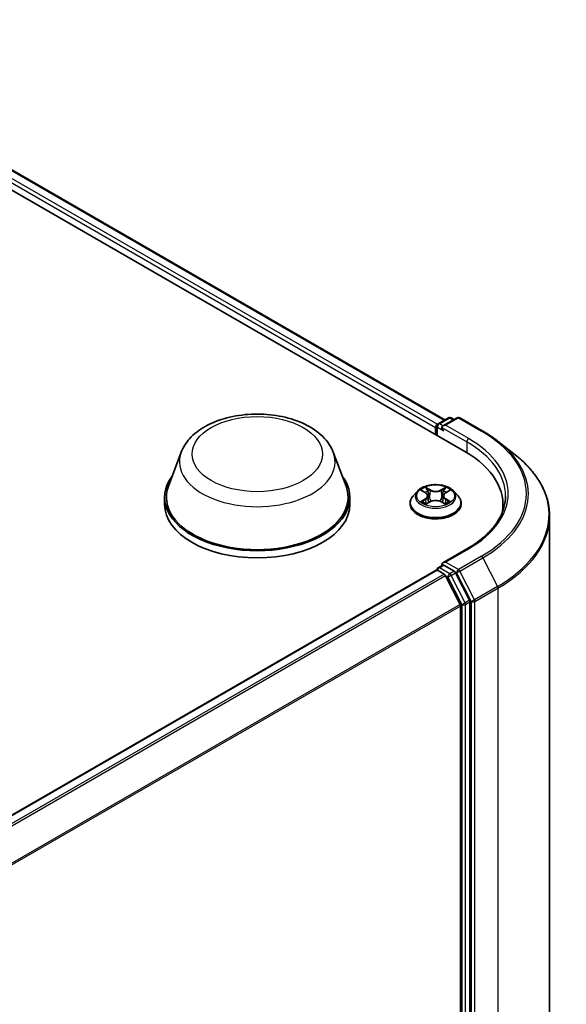
# Model space of a CAD drawing. Units: millimetres. Extents: x 0 to 5980, y 0 to 1264.
# Drawn here: x 119 to 133, y 101 to 126 of the extents above; entities that cross this region are included whole.
import ezdxf

# ---------------------------------------------------------------- set-up
doc = ezdxf.new("R2010")
doc.units = ezdxf.units.MM
doc.header["$LTSCALE"] = 0.666667
doc.layers.add('Visible (ISO)', color=7, linetype='Continuous', lineweight=35)
doc.layers.add('Visible Narrow (ISO)', color=7, linetype='Continuous', lineweight=25)

msp = doc.modelspace()

# ---------------------------------------------------------------- linework, layer by layer
at = {"layer": 'Visible (ISO)'}
for p, q in [((111.3705, 125.7273), (130.2267, 114.8407)), ((112.4503, 125.609), (129.7175, 115.6398)), ((129.5491, 115.5426), (129.8097, 115.693)), ((130.0298, 115.6931), (129.6729, 115.487)), ((129.8764, 115.693), (129.953, 115.6488)), ((130.0965, 115.6931), (130.6779, 115.3574)), ((129.4881, 115.4485), (129.4881, 115.2671)), ((129.5158, 115.4848), (129.5158, 115.2511)), ((131.075, 115.0895), (131.4952, 114.7568)), ((123.0785, 114.8233), (122.7573, 113.9689)), ((126.9096, 114.8233), (127.2309, 113.9689)), ((122.6607, 113.6885), (122.6607, 113.5071)), ((127.3274, 113.6885), (127.3274, 113.5071)), ((129.0324, 113.8445), (128.9222, 113.7215)), ((129.1404, 113.858), (129.235, 113.8014)), ((129.2933, 113.7237), (129.3115, 113.554)), ((129.683, 113.7237), (129.6648, 113.554)), ((129.7413, 113.8014), (129.8359, 113.858)), ((129.9439, 113.8445), (130.0541, 113.7215)), ((128.8437, 113.5252), (128.8437, 113.5326)), ((129.2523, 113.5211), (129.3509, 113.576)), ((129.6254, 113.576), (129.7239, 113.5211)), ((130.1326, 113.5252), (130.1326, 113.5326)), ((131.1835, 113.5071), (131.1835, 113.3494)), ((132.3612, 113.2152), (132.3612, 90.302)), ((130.2876, 112.3945), (129.6729, 112.0396)), ((129.5491, 111.9137), (129.6611, 111.9784)), ((129.953, 111.8234), (129.6924, 111.9739)), ((129.5019, 111.8502), (112.2347, 101.8809)), ((129.5158, 111.8533), (129.5158, 111.8559)), ((129.5353, 111.8469), (129.7018, 111.7508)), ((129.738, 111.7103), (130.1057, 110.9883)), ((130.3415, 111.0916), (129.9893, 111.7829)), ((130.1167, 110.9472), (130.1167, 88.2154)), ((130.3524, 88.2029), (130.3524, 111.0504))]:
    msp.add_line(p, q, dxfattribs=at)
for centre, start, end in [((129.843, 115.6353), 60, 120), ((130.0632, 115.6354), 60, 120), ((129.5824, 115.4848), 120, 180), ((129.5824, 111.8559), 120, 180)]:
    msp.add_arc(centre, 0.0667, start, end, dxfattribs=at)
for centre, major_axis, start_param, end_param in [((129.5353, 115.4757), (-0.0333, -0.0577), 4.0083564, 5.4977871), ((129.7396, 115.4485), (-0.0943, 0), 4.712389, 6.2831853), ((129.6924, 115.4213), (-0.0333, 0.0577), 0.7853982, 2.3561945), ((127.9168, 113.5071), (3.2667, 0), 6.1711605, 7.0685835), ((124.9941, 113.6885), (2.3333, 0), 2.7323454, 6.6924326), ((124.9941, 113.6885), (2.2889, 0), 2.9278365, 6.4969414), ((124.9941, 113.5071), (2.3333, 0), 3.1415927, 6.2831853), ((127.9168, 113.1442), (3.3333, 0), 0.1529658, 0.2006295), ((129.7396, 112.0011), (-0.0943, 0), 4.712389, 6.2831853), ((129.6924, 112.0283), (-0.0333, -0.0577), 5.4977871, 6.1236372), ((129.5353, 111.7924), (-0.0333, 0.0577), 5.4977871, 6.2831853), ((129.7018, 111.6963), (0.0333, -0.0577), 1.4801364, 2.3561945), ((129.953, 111.769), (0.0333, -0.0577), 1.4801364, 2.3561945), ((130.0695, 110.9744), (0.0333, -0.0577), 0.7853982, 1.4801364), ((130.3052, 111.0776), (0.0333, -0.0577), 0.7853982, 1.4801364)]:
    msp.add_ellipse(centre, major_axis=major_axis, ratio=0.5773503, start_param=start_param, end_param=end_param, dxfattribs=at)
for points, knots in [([(123.0785, 114.8233), (123.1257, 114.9489), (123.1991, 115.0634), (123.3982, 115.2849), (123.5315, 115.3869), (123.8463, 115.565), (124.0316, 115.6376), (124.4261, 115.7413), (124.6352, 115.7725), (125.0563, 115.792), (125.2681, 115.7809), (125.6775, 115.7172), (125.8751, 115.6645), (126.2394, 115.5181), (126.406, 115.4239), (126.6831, 115.1967), (126.7961, 115.0642), (126.8855, 114.8828), (126.8983, 114.8534), (126.9096, 114.8233)], [5.7115433, 5.7115433, 5.7115433, 5.7115433, 5.976535, 5.976535, 6.2933772, 6.2933772, 6.6411458, 6.6411458, 6.9881607, 6.9881607, 7.3318899, 7.3318899, 7.6768932, 7.6768932, 8.025917, 8.025917, 8.3621869, 8.3621869, 8.4256237, 8.4256237, 8.4256237, 8.4256237]), ([(130.6779, 115.3574), (130.7067, 115.3408), (130.735, 115.324), (130.7907, 115.2897), (130.8181, 115.2723), (130.8721, 115.2371), (130.8986, 115.2192), (130.9506, 115.183), (130.9762, 115.1646), (131.0263, 115.1274), (131.0509, 115.1086), (131.075, 115.0895)], [1.57079633, 1.57079633, 1.57079633, 1.57079633, 1.60184851, 1.60184851, 1.63290069, 1.63290069, 1.66395288, 1.66395288, 1.69500506, 1.69500506, 1.72605724, 1.72605724, 1.72605724, 1.72605724]), ([(132.3612, 113.2152), (132.3612, 113.3262), (132.3491, 113.4373), (132.3008, 113.6571), (132.2647, 113.766), (132.1695, 113.9795), (132.1104, 114.0842), (131.9703, 114.2878), (131.8893, 114.3868), (131.7071, 114.5775), (131.6058, 114.6693), (131.4952, 114.7568)], [3.92699082, 3.92699082, 3.92699082, 3.92699082, 4.05301827, 4.05301827, 4.17904572, 4.17904572, 4.30507316, 4.30507316, 4.43110061, 4.43110061, 4.55712806, 4.55712806, 4.55712806, 4.55712806]), ([(129.9439, 113.8445), (129.9166, 113.8749), (129.882, 113.9016), (129.8003, 113.9475), (129.7527, 113.9664), (129.6505, 113.994), (129.596, 114.0028), (129.4854, 114.0095), (129.4295, 114.0075), (129.3212, 113.9931), (129.2689, 113.9806), (129.1727, 113.946), (129.1289, 113.9237), (129.0694, 113.8811), (129.0495, 113.8635), (129.0324, 113.8445)], [4.4045574, 4.4045574, 4.4045574, 4.4045574, 4.7255704, 4.7255704, 5.059999, 5.059999, 5.3930764, 5.3930764, 5.7243898, 5.7243898, 6.0561258, 6.0561258, 6.3901037, 6.3901037, 6.5910169, 6.5910169, 6.5910169, 6.5910169]), ([(129.2323, 113.9432), (129.2322, 113.9432), (129.2321, 113.9433), (129.2319, 113.9435), (129.2318, 113.9436), (129.2316, 113.9437)], [-0.00023059908, -0.00023059908, -0.00023059908, -0.00023059908, 0, 0, 0.00033832945, 0.00033832945, 0.00033832945, 0.00033832945]), ([(129.2316, 113.9437), (129.2317, 113.9436), (129.2318, 113.9435), (129.2319, 113.9433), (129.232, 113.9432), (129.2321, 113.9431)], [-0.00033832945, -0.00033832945, -0.00033832945, -0.00033832945, 0, 0, 0.00024151791, 0.00024151791, 0.00024151791, 0.00024151791]), ([(129.7173, 113.8966), (129.7297, 113.9138), (129.7368, 113.9316), (129.7445, 113.9435), (129.7445, 113.9436), (129.7446, 113.9437)], [0, 0, 0, 0, 0.032055974, 0.032055974, 0.032394303, 0.032394303, 0.032394303, 0.032394303]), ([(129.7446, 113.9437), (129.7445, 113.9436), (129.7444, 113.9435), (129.7431, 113.9424), (129.7419, 113.9413), (129.7407, 113.9402)], [-0.0323943032, -0.0323943032, -0.0323943032, -0.0323943032, -0.0320559737, -0.0320559737, -0.0289727583, -0.0289727583, -0.0289727583, -0.0289727583]), ([(128.9222, 113.7215), (128.9122, 113.7104), (128.9031, 113.699), (128.8867, 113.6753), (128.8794, 113.6632), (128.8667, 113.6383), (128.8613, 113.6255), (128.8526, 113.5995), (128.8492, 113.5863), (128.8448, 113.5596), (128.8437, 113.5461), (128.8437, 113.5326)], [0.30783155, 0.30783155, 0.30783155, 0.30783155, 0.40334487, 0.40334487, 0.4988582, 0.4988582, 0.59437152, 0.59437152, 0.68988484, 0.68988484, 0.78539816, 0.78539816, 0.78539816, 0.78539816]), ([(129.1621, 113.845), (129.1489, 113.86), (129.1287, 113.8686), (129.1094, 113.8728), (129.1092, 113.8729), (129.1089, 113.8729)], [0.001902216, 0.001902216, 0.001902216, 0.001902216, 0.032055974, 0.032055974, 0.032394303, 0.032394303, 0.032394303, 0.032394303]), ([(129.1089, 113.8729), (129.1091, 113.8728), (129.1093, 113.8728), (129.1113, 113.872), (129.1131, 113.8713), (129.1149, 113.8706)], [-0.0323943032, -0.0323943032, -0.0323943032, -0.0323943032, -0.0320559737, -0.0320559737, -0.0289727583, -0.0289727583, -0.0289727583, -0.0289727583]), ([(129.2933, 113.7237), (129.2926, 113.7298), (129.2912, 113.7357), (129.287, 113.7474), (129.2843, 113.7531), (129.2775, 113.7641), (129.2734, 113.7694), (129.2642, 113.7794), (129.2591, 113.7842), (129.2478, 113.7932), (129.2416, 113.7975), (129.235, 113.8014)], [3.98889417, 3.98889417, 3.98889417, 3.98889417, 4.13010248, 4.13010248, 4.27131078, 4.27131078, 4.41251908, 4.41251908, 4.55372738, 4.55372738, 4.69493569, 4.69493569, 4.69493569, 4.69493569]), ([(129.7413, 113.8014), (129.7347, 113.7975), (129.7285, 113.7932), (129.7172, 113.7842), (129.712, 113.7794), (129.7028, 113.7694), (129.6988, 113.7641), (129.692, 113.7531), (129.6892, 113.7474), (129.6851, 113.7357), (129.6837, 113.7298), (129.683, 113.7237)], [0.01745329, 0.01745329, 0.01745329, 0.01745329, 0.1586616, 0.1586616, 0.2998699, 0.2998699, 0.4410782, 0.4410782, 0.5822865, 0.5822865, 0.72349481, 0.72349481, 0.72349481, 0.72349481]), ([(129.8673, 113.8729), (129.8671, 113.8729), (129.8669, 113.8728), (129.8665, 113.8727), (129.8664, 113.8727), (129.8662, 113.8727)], [-0.00033832945, -0.00033832945, -0.00033832945, -0.00033832945, 0, 0, 0.00024151791, 0.00024151791, 0.00024151791, 0.00024151791]), ([(129.8663, 113.8725), (129.8665, 113.8726), (129.8666, 113.8726), (129.8669, 113.8728), (129.8671, 113.8728), (129.8673, 113.8729)], [-0.00023059908, -0.00023059908, -0.00023059908, -0.00023059908, 0, 0, 0.00033832945, 0.00033832945, 0.00033832945, 0.00033832945]), ([(130.1326, 113.5326), (130.1326, 113.5461), (130.1315, 113.5596), (130.127, 113.5863), (130.1237, 113.5995), (130.115, 113.6255), (130.1096, 113.6383), (130.0969, 113.6632), (130.0896, 113.6753), (130.0731, 113.699), (130.064, 113.7104), (130.0541, 113.7215)], [3.92699082, 3.92699082, 3.92699082, 3.92699082, 4.02250414, 4.02250414, 4.11801746, 4.11801746, 4.21353078, 4.21353078, 4.30904411, 4.30904411, 4.40455743, 4.40455743, 4.40455743, 4.40455743]), ([(131.2501, 113.7248), (131.2501, 113.6281), (131.237, 113.5313), (131.1843, 113.3394), (131.1448, 113.2442), (131.0398, 113.0576), (130.9742, 112.9661), (130.8182, 112.7894), (130.7278, 112.7041), (130.5241, 112.5423), (130.4109, 112.4657), (130.2876, 112.3945)], [2.35619449, 2.35619449, 2.35619449, 2.35619449, 2.51327412, 2.51327412, 2.67035376, 2.67035376, 2.82743339, 2.82743339, 2.98451302, 2.98451302, 3.14159265, 3.14159265, 3.14159265, 3.14159265]), ([(128.8437, 113.5252), (128.8437, 113.4855), (128.8542, 113.4459), (128.8948, 113.3699), (128.9257, 113.3338), (129.0054, 113.2682), (129.0549, 113.2391), (129.1669, 113.1916), (129.2294, 113.1732), (129.3608, 113.149), (129.4297, 113.1432), (129.5671, 113.1445), (129.6356, 113.1516), (129.7654, 113.1782), (129.8268, 113.1976), (129.9363, 113.2473), (129.9845, 113.2775), (130.0622, 113.346), (130.0919, 113.3844), (130.125, 113.4575), (130.1326, 113.4913), (130.1326, 113.5252)], [0.7853982, 0.7853982, 0.7853982, 0.7853982, 1.0851087, 1.0851087, 1.3975197, 1.3975197, 1.7220128, 1.7220128, 2.0477407, 2.0477407, 2.3724912, 2.3724912, 2.696846, 2.696846, 3.0216801, 3.0216801, 3.3474775, 3.3474775, 3.6713926, 3.6713926, 3.9269908, 3.9269908, 3.9269908, 3.9269908]), ([(129.1099, 113.5771), (129.1098, 113.5771), (129.1097, 113.577), (129.1093, 113.5769), (129.1091, 113.5768), (129.1089, 113.5767)], [-0.00023059908, -0.00023059908, -0.00023059908, -0.00023059908, 0, 0, 0.00033832945, 0.00033832945, 0.00033832945, 0.00033832945]), ([(129.1089, 113.5767), (129.1092, 113.5768), (129.1094, 113.5768), (129.1097, 113.5769), (129.1099, 113.5769), (129.11, 113.577)], [-0.00033832945, -0.00033832945, -0.00033832945, -0.00033832945, 0, 0, 0.00024151791, 0.00024151791, 0.00024151791, 0.00024151791]), ([(129.1833, 113.5686), (129.1873, 113.5653), (129.1917, 113.562), (129.201, 113.5553), (129.206, 113.5519), (129.2166, 113.5453), (129.2222, 113.5421), (129.234, 113.5357), (129.2402, 113.5326), (129.2504, 113.5278), (129.2543, 113.5261), (129.2582, 113.5244)], [1.39332395, 1.39332395, 1.39332395, 1.39332395, 1.46346938, 1.46346938, 1.53361482, 1.53361482, 1.60376025, 1.60376025, 1.67390568, 1.67390568, 1.71478324, 1.71478324, 1.71478324, 1.71478324]), ([(129.2563, 113.5233), (129.2455, 113.5239), (129.2389, 113.517), (129.2318, 113.5061), (129.2317, 113.506), (129.2316, 113.5059)], [0.002431037, 0.002431037, 0.002431037, 0.002431037, 0.032055974, 0.032055974, 0.032394303, 0.032394303, 0.032394303, 0.032394303]), ([(129.2316, 113.5059), (129.2318, 113.506), (129.2319, 113.5061), (129.2332, 113.5073), (129.2344, 113.5083), (129.2355, 113.5092)], [-0.0323943032, -0.0323943032, -0.0323943032, -0.0323943032, -0.0320559737, -0.0320559737, -0.0289727583, -0.0289727583, -0.0289727583, -0.0289727583]), ([(129.6254, 113.576), (129.6106, 113.5843), (129.5937, 113.5911), (129.5575, 113.6015), (129.538, 113.6051), (129.4983, 113.6086), (129.478, 113.6086), (129.4382, 113.6051), (129.4188, 113.6015), (129.3825, 113.5911), (129.3657, 113.5843), (129.3509, 113.576)], [4.7298423, 4.7298423, 4.7298423, 4.7298423, 5.0370202, 5.0370202, 5.3441982, 5.3441982, 5.6513761, 5.6513761, 5.9585541, 5.9585541, 6.265732, 6.265732, 6.265732, 6.265732]), ([(129.7181, 113.5244), (129.722, 113.5261), (129.7259, 113.5278), (129.7361, 113.5326), (129.7423, 113.5357), (129.7541, 113.5421), (129.7597, 113.5453), (129.7703, 113.5519), (129.7753, 113.5553), (129.7846, 113.562), (129.7889, 113.5653), (129.793, 113.5686)], [2.99760574, 2.99760574, 2.99760574, 2.99760574, 3.0384833, 3.0384833, 3.10862873, 3.10862873, 3.17877417, 3.17877417, 3.2489196, 3.2489196, 3.31906503, 3.31906503, 3.31906503, 3.31906503]), ([(129.744, 113.5065), (129.7441, 113.5064), (129.7442, 113.5063), (129.7444, 113.5061), (129.7445, 113.506), (129.7446, 113.5059)], [-0.00023059908, -0.00023059908, -0.00023059908, -0.00023059908, 0, 0, 0.00033832945, 0.00033832945, 0.00033832945, 0.00033832945]), ([(129.7446, 113.5059), (129.7445, 113.506), (129.7445, 113.5061), (129.7443, 113.5063), (129.7443, 113.5064), (129.7442, 113.5065)], [-0.00033832945, -0.00033832945, -0.00033832945, -0.00033832945, 0, 0, 0.00024151791, 0.00024151791, 0.00024151791, 0.00024151791]), ([(129.8117, 113.5775), (129.8248, 113.5799), (129.8464, 113.5812), (129.8669, 113.5768), (129.8671, 113.5768), (129.8673, 113.5767)], [0, 0, 0, 0, 0.032055974, 0.032055974, 0.032394303, 0.032394303, 0.032394303, 0.032394303]), ([(129.8673, 113.5767), (129.8671, 113.5768), (129.8669, 113.5769), (129.865, 113.5776), (129.8632, 113.5783), (129.8614, 113.5789)], [-0.0323943032, -0.0323943032, -0.0323943032, -0.0323943032, -0.0320559737, -0.0320559737, -0.0289727583, -0.0289727583, -0.0289727583, -0.0289727583]), ([(129.6611, 111.9784), (129.664, 111.98), (129.6688, 111.9809), (129.6801, 111.9796), (129.6864, 111.9773), (129.6924, 111.9739)], [0.038953354, 0.038953354, 0.038953354, 0.038953354, 0.050334548, 0.050334548, 0.061715743, 0.061715743, 0.061715743, 0.061715743])]:
    msp.add_open_spline(points, degree=3, knots=knots, dxfattribs=at)
for points in [[(129.7407, 113.9402), (129.7297, 113.93), (129.7186, 113.9173), (129.706, 113.9051)], [(129.1149, 113.8706), (129.1235, 113.867), (129.1322, 113.8629), (129.1404, 113.858)], [(129.8359, 113.858), (129.8359, 113.858), (129.8359, 113.858), (129.8359, 113.858)], [(129.2355, 113.5092), (129.241, 113.5138), (129.2466, 113.5179), (129.2523, 113.5211)], [(129.8614, 113.5789), (129.8445, 113.5847), (129.8275, 113.5883), (129.8147, 113.5907)]]:
    msp.add_open_spline(points, degree=3, dxfattribs=at)
at = {"layer": 'Visible Narrow (ISO)'}
for p, q in [((112.4169, 125.6057), (129.6979, 115.6285)), ((112.2033, 125.4279), (129.4881, 115.4485)), ((112.2504, 125.5096), (129.5342, 115.5308)), ((129.5824, 115.5393), (129.843, 115.6897)), ((129.7396, 115.503), (130.0632, 115.6898)), ((129.843, 115.6897), (129.9335, 115.6375)), ((130.0632, 115.6898), (130.6446, 115.3541)), ((129.5353, 115.4576), (129.6924, 115.3669)), ((129.5353, 115.2399), (129.5353, 115.4576)), ((129.6729, 115.487), (129.5824, 115.5393)), ((129.6453, 115.4485), (130.2738, 115.0856)), ((130.321, 115.1673), (129.7396, 115.503)), ((130.2738, 115.0856), (130.2738, 114.8129)), ((129.3563, 113.8743), (129.2316, 113.9437)), ((129.7446, 113.9437), (129.62, 113.8743)), ((129.1089, 113.8729), (129.2293, 113.8009)), ((129.2702, 113.9051), (129.3486, 113.8614)), ((129.3374, 113.704), (129.2976, 113.8476)), ((129.3486, 113.8614), (129.3374, 113.704)), ((129.6277, 113.8614), (129.706, 113.9051)), ((129.6277, 113.8614), (129.6389, 113.704)), ((129.6787, 113.8476), (129.6389, 113.704)), ((129.747, 113.8009), (129.8673, 113.8729)), ((129.2293, 113.6487), (129.1089, 113.5767)), ((129.1616, 113.5907), (129.2373, 113.636)), ((129.2017, 113.5549), (129.1938, 113.5676)), ((129.2316, 113.5059), (129.3563, 113.5754)), ((129.2373, 113.636), (129.2451, 113.5303)), ((129.2457, 113.5211), (129.2457, 113.5211)), ((129.246, 113.5172), (129.246, 113.5172)), ((129.62, 113.5754), (129.7446, 113.5059)), ((129.7302, 113.5172), (129.7302, 113.5172)), ((129.7305, 113.5211), (129.7305, 113.5211)), ((129.739, 113.636), (129.7312, 113.5303)), ((129.739, 113.636), (129.8147, 113.5907)), ((129.8673, 113.5767), (129.747, 113.6487)), ((129.7825, 113.5676), (129.7746, 113.5549)), ((129.7396, 112.0555), (130.321, 112.3912)), ((130.6446, 112.2044), (130.0632, 111.8687)), ((129.5824, 111.9104), (129.6924, 111.9739)), ((130.0632, 111.8687), (129.7396, 112.0555)), ((130.0994, 111.8282), (130.6808, 112.1639)), ((130.6808, 112.1639), (131.0486, 111.4419)), ((129.5353, 111.8469), (112.2543, 101.8697)), ((129.7018, 111.7508), (112.4207, 101.7736)), ((129.738, 111.7103), (112.4739, 101.7429)), ((129.843, 111.7599), (129.5824, 111.9104)), ((129.7369, 111.7123), (129.7959, 111.6783)), ((129.953, 111.8234), (129.843, 111.7599)), ((129.8793, 111.7194), (129.9893, 111.7829)), ((130.2315, 111.0281), (129.8793, 111.7194)), ((129.953, 111.8234), (130.016, 111.787)), ((130.016, 111.787), (130.3838, 111.0651)), ((130.4672, 111.1063), (130.0994, 111.8282)), ((129.7959, 111.6783), (130.1481, 110.9869)), ((131.0486, 111.4419), (130.4672, 111.1063)), ((130.4781, 111.0651), (131.0595, 111.4008)), ((131.0595, 111.4008), (131.0595, 88.4876)), ((130.1057, 110.9883), (112.8638, 101.0337)), ((130.1167, 110.9472), (112.8809, 100.9961)), ((130.1481, 110.9869), (130.1481, 88.1394)), ((130.3415, 111.0916), (130.2315, 111.0281)), ((130.2424, 110.9869), (130.3524, 111.0504)), ((130.2424, 88.1394), (130.2424, 110.9869)), ((130.3838, 111.0651), (130.3838, 88.1519)), ((130.4781, 88.1519), (130.4781, 111.0651))]:
    msp.add_line(p, q, dxfattribs=at)
for centre, major_axis in [((124.9941, 114.7772), (1.6409, 0)), ((129.4881, 113.7248), (-0.4759, 0))]:
    msp.add_ellipse(centre, major_axis=major_axis, ratio=0.5773503, dxfattribs=at)
for centre, major_axis, ratio, start_param, end_param in [((129.843, 115.6353), (-0.0333, 0.0577), 0.5773503, 5.4977871, 6.2831853), ((129.843, 115.6353), (0.0333, 0.0577), 0.5773503, 0, 0.7853982), ((130.0632, 115.6354), (-0.0333, 0.0577), 0.5773503, 5.4977871, 6.2831853), ((130.0632, 115.6354), (0.0333, 0.0577), 0.5773503, 0, 0.7853982), ((129.5824, 115.4848), (-0.0667, 0), 0.5773503, 0, 0.7853982), ((129.5824, 115.4848), (0.0333, 0.0577), 0.5773503, 0.7853982, 2.3561945), ((129.5824, 115.4848), (-0.0333, 0.0577), 0.5773503, 5.4977871, 6.2831853), ((130.321, 115.1129), (0.0333, 0.0577), 0.5773503, 0.7853982, 2.3561945), ((127.9168, 113.7792), (3.4, 0), 0.5773503, 5.4977871, 7.0685835), ((130.6446, 115.2997), (0.0333, 0.0577), 0.5773503, 0, 0.7853982), ((127.9168, 113.7792), (3.8577, 0), 0.5773503, 5.4977871, 7.0685835), ((127.9168, 113.7248), (3.3333, 0), 0.5773503, 0, 0.7853982), ((127.9168, 113.7597), (3.9089, 0), 0.5773503, 5.4977871, 6.9133226), ((124.9941, 114.5832), (1.9602, 0), 0.5773503, 2.9278365, 6.4969414), ((127.9168, 113.2501), (4.429, 0), 0.5773503, 5.4977871, 6.9133226), ((129.4881, 113.7248), (-0.4578, 0), 0.5773503, 5.3071026, 5.6884717), ((129.4881, 113.7248), (-0.4578, 0), 0.5773503, 3.7363063, 4.1176753), ((129.4881, 113.5524), (-0.6373, 0), 0.5773503, 5.8056187, 9.9023446), ((129.4881, 113.7083), (-0.5131, 0), 0.5773503, 5.8056187, 9.9023446), ((129.4881, 113.6744), (0.3583, 0), 0.5773503, 2.1762943, 2.4206222), ((129.2293, 113.7919), (0.0057, 0.00954), 0.5873385, 0, 0.7942785), ((129.0928, 113.7248), (0.1898, 0), 0.5773503, 5.5152404, 7.0511302), ((129.0928, 113.7165), (0.2009, 0), 0.5773503, 5.5152404, 6.3450887), ((129.2625, 113.9013), (-0.00907, -0.00641), 0.1849737, 1.043317, 2.4384992), ((129.2333, 113.855), (-0.047, 0.094), 0.5476269, 4.3686132, 4.9838691), ((129.2899, 113.8438), (-0.0107, -0.003), 0.2229178, 3.8515805, 5.2070037), ((129.3297, 113.7002), (-0.0107, -0.003), 0.2228845, 3.8515738, 5.2026198), ((129.3563, 113.8652), (-0.00541, -0.0097), 0.5671862, 3.9184152, 5.401945), ((129.4881, 113.9448), (0.2009, 0), 0.5773503, 3.9444441, 5.4803339), ((129.4881, 113.9531), (-0.1898, 0), 0.5773503, 0.8028515, 2.3387412), ((129.62, 113.8652), (0.00541, -0.0097), 0.5671862, 0.8812403, 2.3647701), ((129.6466, 113.7002), (-0.0107, 0.003), 0.2228845, 4.2221582, 5.5732041), ((129.8835, 113.7248), (-0.1898, 0), 0.5773503, 5.5152404, 7.0511302), ((129.743, 113.855), (0.047, 0.094), 0.5476269, 1.2993162, 1.9145721), ((129.6864, 113.8438), (-0.0107, 0.003), 0.2229178, 4.2177743, 5.5731974), ((129.8835, 113.7165), (-0.2009, 0), 0.5773503, 6.221282, 7.0511302), ((129.4881, 113.6744), (0.3583, 0), 0.5773503, 0.7209705, 0.9652983), ((129.7137, 113.9013), (-0.00907, 0.00641), 0.1849737, 0.7030935, 2.0982756), ((129.747, 113.7919), (-0.0057, 0.00954), 0.5873385, 5.4889069, 6.2831853), ((129.4881, 113.5326), (-0.6444, 0), 0.5773503, 0, 3.1415927), ((129.4881, 113.5252), (0.6444, 0), 0.5773503, 3.1415927, 6.2831853), ((129.4881, 113.7248), (0.4578, 0), 0.5773503, 3.7363063, 4.1176753), ((129.1696, 113.5871), (-0.0021, -0.0109), 0.7797536, 4.5269049, 5.922087), ((129.1356, 113.5043), (0.035, 0.0837), 0.7122196, 5.8136023, 6.4288582), ((129.2018, 113.564), (-0.00944, -0.00586), 0.7297361, 5.1634453, 5.7754826), ((129.2293, 113.6396), (0.0057, -0.00954), 0.5873385, 0.8637843, 2.3473142), ((129.3563, 113.5663), (-0.00541, 0.0097), 0.5671862, 5.5063628, 6.2831853), ((129.4881, 113.4965), (0.1898, 0), 0.5773503, 0.8028515, 2.3387412), ((129.62, 113.5663), (0.00541, 0.0097), 0.5671862, 0, 0.7768225), ((129.747, 113.6396), (-0.0057, -0.00954), 0.5873385, 3.9358711, 5.419401), ((129.4881, 113.7248), (0.4578, 0), 0.5773503, 5.3071026, 5.6884717), ((129.8407, 113.5043), (-0.035, 0.0837), 0.7122196, 6.1375124, 6.7527683), ((129.7745, 113.564), (-0.00944, 0.00586), 0.7297361, 3.6492954, 4.2613326), ((129.8067, 113.5871), (0.0021, -0.0109), 0.7797536, 0.3610983, 1.7562804), ((127.9168, 113.2152), (4.4444, 0), 0.5773503, 5.4977871, 6.2831853), ((130.321, 112.3368), (-0.0333, 0.0577), 0.5773503, 5.4977871, 6.2831853), ((130.6446, 112.1499), (0.0333, -0.0577), 0.5773503, 1.4801364, 2.3561945), ((129.5824, 111.8559), (-0.0667, 0), 0.5773503, 0, 0.0701236), ((129.5824, 111.8559), (0.0333, 0.0577), 0.5773503, 0.7853982, 2.061679), ((129.5824, 111.8559), (-0.0333, 0.0577), 0.5773503, 5.4977871, 6.2831853), ((129.843, 111.7055), (0.0333, 0.0577), 0.5773503, 0.7853982, 2.3561945), ((129.843, 111.7055), (-0.0594, -0.0303), 0.0739221, 0.617421, 2.1882173), ((129.843, 111.7055), (-0.0333, 0.0577), 0.5773503, 4.6217291, 5.4977871), ((130.0632, 111.8143), (0.0333, 0.0577), 0.5773503, 0.7853982, 2.3561945), ((130.0632, 111.8143), (-0.0594, -0.0303), 0.0739221, 0.617421, 2.1882173), ((130.0632, 111.8143), (-0.0333, 0.0577), 0.5773503, 4.6217291, 5.4977871), ((131.0123, 111.428), (-0.0333, 0.0577), 0.5773503, 3.9269908, 4.6217291), ((130.1952, 111.0141), (0.0594, 0.0303), 0.0739221, 3.7590136, 5.32981), ((130.1952, 111.0141), (-0.0667, 0), 0.5773503, 0.7853982, 2.3561945), ((130.1952, 111.0141), (-0.0333, 0.0577), 0.5773503, 3.9269908, 4.6217291), ((130.4309, 111.0923), (0.0594, 0.0303), 0.0739221, 3.7590136, 5.32981), ((130.4309, 111.0923), (-0.0667, 0), 0.5773503, 0.7853982, 2.3561945), ((130.4309, 111.0923), (-0.0333, 0.0577), 0.5773503, 3.9269908, 4.6217291)]:
    msp.add_ellipse(centre, major_axis=major_axis, ratio=ratio, start_param=start_param, end_param=end_param, dxfattribs=at)
for points in [[(129.2321, 113.9431), (129.2395, 113.9313), (129.2466, 113.9137), (129.259, 113.8966)], [(129.2702, 113.9051), (129.2565, 113.9185), (129.2443, 113.9325), (129.2323, 113.9432)], [(129.259, 113.8966), (129.2703, 113.881), (129.2791, 113.8628), (129.2842, 113.8445)], [(129.2842, 113.8445), (129.2975, 113.7966), (129.3108, 113.7488), (129.3241, 113.7009)], [(129.3241, 113.7009), (129.3353, 113.6606), (129.3483, 113.621), (129.3639, 113.5827)], [(129.3745, 113.5873), (129.36, 113.6252), (129.3478, 113.6643), (129.3374, 113.704)], [(129.6389, 113.704), (129.6284, 113.6643), (129.6163, 113.6252), (129.6018, 113.5873)], [(129.6124, 113.5827), (129.628, 113.621), (129.641, 113.6606), (129.6522, 113.7009)], [(129.6522, 113.7009), (129.6655, 113.7488), (129.6788, 113.7966), (129.692, 113.8445)], [(129.692, 113.8445), (129.6971, 113.8628), (129.706, 113.881), (129.7173, 113.8966)], [(129.8662, 113.8727), (129.8473, 113.8684), (129.8273, 113.8599), (129.8141, 113.845)], [(129.8359, 113.858), (129.8456, 113.8638), (129.8561, 113.8686), (129.8663, 113.8725)], [(129.1616, 113.5907), (129.1475, 113.5881), (129.1283, 113.584), (129.1099, 113.5771)], [(129.11, 113.577), (129.1302, 113.5811), (129.1515, 113.5799), (129.1646, 113.5775)], [(129.1646, 113.5775), (129.1715, 113.5762), (129.1778, 113.5732), (129.1833, 113.5686)], [(129.7442, 113.5065), (129.7373, 113.5171), (129.7307, 113.5239), (129.72, 113.5233)], [(129.724, 113.5211), (129.7308, 113.5172), (129.7374, 113.5122), (129.744, 113.5065)], [(129.793, 113.5686), (129.7984, 113.5732), (129.8048, 113.5762), (129.8117, 113.5775)]]:
    msp.add_open_spline(points, degree=3, dxfattribs=at)

doc.saveas('drawing.dxf')
